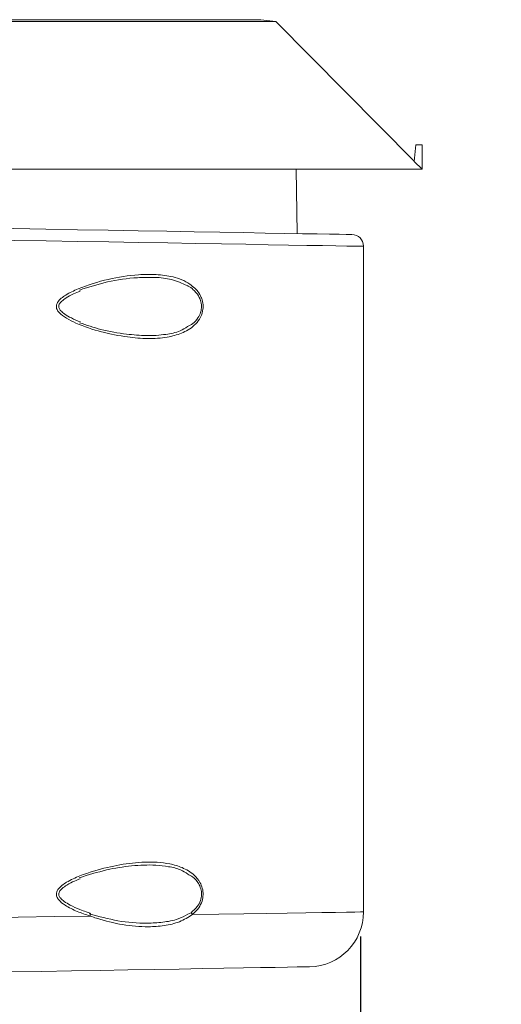
# Model space of a CAD drawing. Units: inches. Extents: x 4.3 to 18.3, y 1.6 to 16.3.
# Drawn here: x 14.8 to 16, y 4.9 to 7.4 of the extents above; entities that cross this region are included whole.
import ezdxf

# ---------------------------------------------------------------- set-up
doc = ezdxf.new("R2010")
doc.units = ezdxf.units.IN
doc.header["$MEASUREMENT"] = 0
doc.header["$PDSIZE"] = -1
doc.layers.add('Dim', color=1, linetype='Continuous')
doc.layers.add('Object', color=4, linetype='Continuous')
doc.styles.get("Standard").update_dxf_attribs({"font": 'romans.shx'})
doc.dimstyles.get("Standard").update_dxf_attribs({"dimtxt": 0.125, "dimasz": 0.18, "dimexe": 0.06, "dimexo": 0.0625, "dimgap": 0.09, "dimtad": 0, "dimtih": 1, "dimtoh": 1, "dimdec": 4, "dimlfac": 2, "dimzin": 4, "dimdsep": 46, "dimlunit": 5, "dimtxsty": 'Standard', "dimcen": 0.09, "dimadec": 0, "dimazin": 1, "dimtfac": 1, "dimtdec": 4, "dimtofl": 0, "dimtmove": 0, "dimatfit": 0, "dimfxl": 0, "dimfrac": 2, "dimtolj": 1, "dimtzin": 0, "dimarcsym": 0})

# ---------------------------------------------------------------- blocks, each defined once
blk = doc.blocks.new('*D10')
at = {"layer": 'Defpoints', "color": 0}
for p in [(13.7335, 5.1302), (15.6676, 5.1302), (15.6676, 4.0729)]:
    blk.add_point(p, dxfattribs=at)
at = {"layer": 'Dim', "color": 0, "lineweight": -2}
for p, q in [((13.7335, 5.0677), (13.7335, 4.0129)), ((15.6676, 5.0677), (15.6676, 4.0129)), ((13.5535, 4.0729), (13.3735, 4.0729)), ((15.8476, 4.0729), (16.0276, 4.0729))]:
    blk.add_line(p, q, dxfattribs=at)
at = {"layer": 'Dim', "color": 0}
for points in [[(13.5535, 4.1029), (13.5535, 4.0429), (13.7335, 4.0729)], [(15.8476, 4.1029), (15.8476, 4.0429), (15.6676, 4.0729)]]:
    blk.add_solid(points, dxfattribs=at)
at = {"layer": 'Dim', "color": 0, "insert": (14.6541, 4.0729), "char_height": 0.125, "attachment_point": 5}
blk.add_mtext('\\A1;3 7/8\\P [100mm] Dia.', dxfattribs=at)

msp = doc.modelspace()

# ---------------------------------------------------------------- linework, layer by layer
at = {"layer": 'Object', "color": 4, "linetype": 'Continuous', "lineweight": 15}
for p, q in [((15.413855, 7.407592), (14.700638, 7.407592)), ((15.451433, 7.403202), (14.700638, 7.403202)), ((15.451433, 7.403202), (15.413855, 7.407592)), ((15.80529, 7.046228), (15.451433, 7.403202)), ((15.805259, 7.045878), (15.809059, 7.088202)), ((15.809059, 7.088202), (15.825382, 7.088202)), ((15.825638, 7.088202), (15.825382, 7.088202)), ((15.825638, 7.025702), (15.825638, 7.088202)), ((15.825252, 7.025702), (15.805259, 7.045878)), ((15.825252, 7.025702), (13.912751, 7.025702)), ((15.506356, 6.861638), (15.503492, 7.025702)), ((15.825638, 7.025702), (15.825252, 7.025702)), ((15.675638, 5.130298), (15.675638, 6.829202)), ((14.977596, 5.127367), (14.967585, 5.130776)), ((15.227464, 5.124631), (15.235154, 5.128305))]:
    msp.add_line(p, q, dxfattribs=at)
at = {"layer": 'Object', "color": 4, "linetype": 'Continuous', "lineweight": 15, "flags": 128}
for points in [[(14.700638, 6.875702), (14.783031, 6.874264), (14.8648, 6.872837), (14.945324, 6.871431), (15.023987, 6.870058), (15.100193, 6.868728), (15.173359, 6.867451), (15.242929, 6.866236), (15.308373, 6.865094), (15.369192, 6.864032), (15.424924, 6.86306), (15.475143, 6.862183), (15.519468, 6.861409), (15.55756, 6.860744), (15.589131, 6.860193), (15.613938, 6.85976), (15.631794, 6.859448), (15.642563, 6.859261), (15.646161, 6.859198)], [(15.675638, 6.829202), (15.674759, 6.829217), (15.667741, 6.829336), (15.653754, 6.829573), (15.6329, 6.829925), (15.605329, 6.830392), (15.57124, 6.830968), (15.530878, 6.831651), (15.484535, 6.832435), (15.432543, 6.833315), (15.375278, 6.834284), (15.313152, 6.835335), (15.246613, 6.836461), (15.17614, 6.837653), (15.102241, 6.838903), (15.025449, 6.840202), (14.946316, 6.841541), (14.865413, 6.84291), (14.783323, 6.844299), (14.700638, 6.845697)], [(14.977492, 5.127), (14.977649, 5.126936), (14.978052, 5.126355), (14.978226, 5.125251), (14.978157, 5.123714), (14.977851, 5.121868), (14.977332, 5.11986)], [(15.239034, 5.123771), (15.306652, 5.124782), (15.369819, 5.125727), (15.428072, 5.126597), (15.480984, 5.127389), (15.528164, 5.128094), (15.569268, 5.128708), (15.603993, 5.129227), (15.632084, 5.129647), (15.653334, 5.129965), (15.667589, 5.130178), (15.674742, 5.130285), (15.675638, 5.130298)], [(14.700638, 5.115723), (14.794011, 5.117119), (14.886526, 5.118502), (14.977332, 5.11986)], [(15.538081, 4.99032), (15.534506, 4.990257), (15.523811, 4.990071), (15.506087, 4.989761), (15.481487, 4.989332), (15.450222, 4.988786), (15.412558, 4.988129), (15.368818, 4.987365), (15.319378, 4.986502), (15.26466, 4.985547), (15.205133, 4.984508), (15.141307, 4.983394), (15.073728, 4.982214), (15.002975, 4.980979), (14.929654, 4.9797), (14.854392, 4.978386), (14.777835, 4.977049), (14.700638, 4.975702)]]:
    msp.add_lwpolyline(points, dxfattribs=at)
at = {"layer": 'Object', "color": 4, "linetype": 'Continuous', "lineweight": 15}
for centre, radius, start, end in [((15.645638, 6.829202), 0.03, 0.969596, 89), ((15.225358, 5.115994), 0.015732, 29.627628, 51.490333), ((15.535638, 5.130298), 0.14, 271, 0.104768)]:
    msp.add_arc(centre, radius, start, end, dxfattribs=at)
msp.add_ellipse((14.700638, 8.16061), major_axis=(-0.070461, 12.858807), ratio=0.08731691, start_param=4.62353637, end_param=4.62841486, dxfattribs=at)
for points, knots in [([(15.244927, 6.722421), (15.24759, 6.719627), (15.254114, 6.712778), (15.259614, 6.703344), (15.264025, 6.692035), (15.26665, 6.680445), (15.26549, 6.661677), (15.257603, 6.642836), (15.23975, 6.622102), (15.211589, 6.60598), (15.171245, 6.595461), (15.124824, 6.592543), (15.06862, 6.597491), (15.006785, 6.609369), (14.954011, 6.626801), (14.917741, 6.644418), (14.900874, 6.65605), (14.893145, 6.666768), (14.891026, 6.673834), (14.891522, 6.680308), (14.895398, 6.688682), (14.903699, 6.69704), (14.921103, 6.709033), (14.961008, 6.72744), (15.023719, 6.746861), (15.090933, 6.75693), (15.146219, 6.758334), (15.190623, 6.752197), (15.224381, 6.739965), (15.240694, 6.726036), (15.244927, 6.722421)], [0, 0, 0, 0, 0.01358022, 0.03328513, 0.03625177, 0.05357501, 0.07090147, 0.09513676, 0.11919989, 0.16551289, 0.2115804, 0.27158215, 0.33171001, 0.40830974, 0.48478743, 0.5144975, 0.54007528, 0.55004695, 0.5562652, 0.56326271, 0.57021038, 0.58538791, 0.60047572, 0.63871373, 0.72815051, 0.81767101, 0.87061523, 0.92343985, 0.98013226, 1, 1, 1, 1]), ([(15.225112, 6.72899), (15.212233, 6.734793), (15.186276, 6.746489), (15.142797, 6.750634), (15.088163, 6.749379), (15.023118, 6.740963), (14.974009, 6.725111), (14.95032, 6.717464)], [0, 0, 0, 0, 0.15692879, 0.31628171, 0.47596984, 0.74721954, 1, 1, 1, 1]), ([(14.953052, 6.636014), (14.945175, 6.639227), (14.931233, 6.644914), (14.914207, 6.654636), (14.90362, 6.66318), (14.898535, 6.669897), (14.897064, 6.675112), (14.897775, 6.679443), (14.900408, 6.684218), (14.906325, 6.690683), (14.917957, 6.699067), (14.934051, 6.707814), (14.946627, 6.712775), (14.952654, 6.715153)], [0, 0, 0, 0, 0.182537762, 0.32303203, 0.415292727, 0.469388898, 0.497610135, 0.525885221, 0.558182689, 0.611107135, 0.709619186, 0.860841535, 1, 1, 1, 1]), ([(15.241002, 6.718352), (15.236972, 6.72203), (15.232105, 6.726471), (15.226137, 6.728621), (15.225112, 6.72899)], [0, 0, 0, 0, 0.82818791, 1, 1, 1, 1]), ([(15.22625, 6.624278), (15.230859, 6.626514), (15.241158, 6.63151), (15.252397, 6.644611), (15.258672, 6.656822), (15.261754, 6.66827), (15.262567, 6.680083), (15.258538, 6.696221), (15.25061, 6.709083), (15.243638, 6.71581), (15.241002, 6.718352)], [0, 0, 0, 0, 0.14205677, 0.31742685, 0.45160977, 0.49167429, 0.61445405, 0.73764127, 0.90082493, 1, 1, 1, 1]), ([(14.950813, 6.634067), (14.968748, 6.627938), (15.008354, 6.614403), (15.066001, 6.605039), (15.121763, 6.599976), (15.167488, 6.603089), (15.203281, 6.609873), (15.22007, 6.620402), (15.22625, 6.624278)], [0, 0, 0, 0, 0.19098994, 0.42176092, 0.60242288, 0.78273457, 0.9200197, 1, 1, 1, 1]), ([(14.977332, 5.11986), (14.966347, 5.12356), (14.94442, 5.130946), (14.917178, 5.144506), (14.899433, 5.157574), (14.892692, 5.16772), (14.890921, 5.174815), (14.891849, 5.181419), (14.896301, 5.189843), (14.905164, 5.198227), (14.923799, 5.210519), (14.962666, 5.227884), (15.019568, 5.244675), (15.085828, 5.256703), (15.139236, 5.258668), (15.181362, 5.253642), (15.213814, 5.244163), (15.240573, 5.22869), (15.25732, 5.208826), (15.264785, 5.1911), (15.266874, 5.17433), (15.263815, 5.156662), (15.254829, 5.13845), (15.244737, 5.129071), (15.239034, 5.123771)], [0, 0, 0, 0, 0.0559432, 0.11166949, 0.14490959, 0.15861919, 0.16789895, 0.17843844, 0.18889516, 0.21199705, 0.23498174, 0.29480074, 0.41442813, 0.52249709, 0.63037349, 0.68865261, 0.74679545, 0.81115096, 0.85140605, 0.87703008, 0.90297433, 0.9288842, 0.959815, 1, 1, 1, 1]), ([(15.226868, 5.226937), (15.220905, 5.230705), (15.20588, 5.240198), (15.177783, 5.246367), (15.136341, 5.251313), (15.083272, 5.248842), (15.017475, 5.238641), (14.972933, 5.224836), (14.949634, 5.217615)], [0, 0, 0, 0, 0.076871766, 0.193695206, 0.313126556, 0.531648981, 0.755020322, 1, 1, 1, 1]), ([(14.967585, 5.130776), (14.962191, 5.132513), (14.948159, 5.137034), (14.929161, 5.145946), (14.91239, 5.155926), (14.902672, 5.164127), (14.898106, 5.170786), (14.897069, 5.175791), (14.898012, 5.180026), (14.900918, 5.18491), (14.907497, 5.191716), (14.920126, 5.200359), (14.935794, 5.208645), (14.947475, 5.213088), (14.952254, 5.214906)], [0, 0, 0, 0, 0.11068883, 0.28798962, 0.40303329, 0.48442119, 0.52934573, 0.55344529, 0.57830331, 0.60895621, 0.66036603, 0.75745523, 0.90075316, 1, 1, 1, 1]), ([(15.235154, 5.128305), (15.240796, 5.133105), (15.250708, 5.141537), (15.259716, 5.158201), (15.262782, 5.174432), (15.260702, 5.189878), (15.253149, 5.205966), (15.241819, 5.219507), (15.231111, 5.224829), (15.226868, 5.226937)], [0, 0, 0, 0, 0.18917044, 0.33232646, 0.45075876, 0.56922782, 0.68742038, 0.87614643, 1, 1, 1, 1]), ([(14.975465, 5.12531), (14.999873, 5.118765), (15.049338, 5.1055), (15.112115, 5.100085), (15.163198, 5.103588), (15.199147, 5.10949), (15.219185, 5.120204), (15.227464, 5.124631)], [0, 0, 0, 0, 0.28258291, 0.57269771, 0.72914857, 0.88809799, 1, 1, 1, 1]), ([(15.239034, 5.123771), (15.228231, 5.116998), (15.206002, 5.10306), (15.166801, 5.094802), (15.118227, 5.091025), (15.060457, 5.096265), (15.010676, 5.10865), (14.982963, 5.117966), (14.977332, 5.11986)], [0, 0, 0, 0, 0.14385126, 0.29601084, 0.44854824, 0.69300259, 0.9376151, 1, 1, 1, 1])]:
    msp.add_open_spline(points, degree=3, knots=knots, dxfattribs=at)

# ---------------------------------------------------------------- dimensions: what is measured, and where the dimension line sits
at = {"layer": 'Dim'}
dim = msp.add_linear_dim(base=(15.667589, 4.072923), p1=(13.733535, 5.13018), p2=(15.667589, 5.130178), text='<> Dia.', dimstyle='Standard', override={"dimpost": '\\X'}, dxfattribs=at)
dim.commit()
dim.dimension.update_dxf_attribs({"geometry": '*D10', "text_midpoint": (14.654099, 4.072923), "dimtype": 160})

doc.saveas('drawing.dxf')
